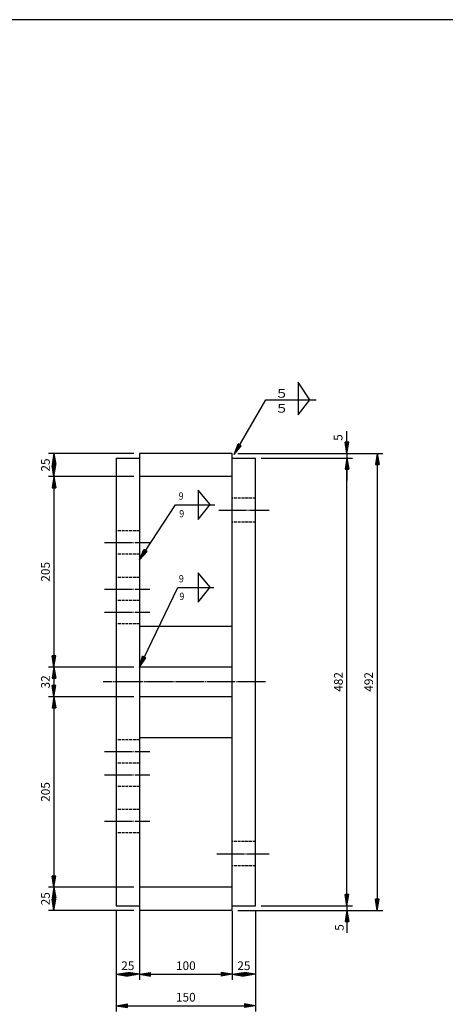
# Model space of a CAD drawing. Extents: x 48 to 2328, y 40 to 1640.
# Drawn here: x 979 to 1437, y 580 to 1640 of the extents above; entities that cross this region are included whole.
import ezdxf
from ezdxf.enums import TextEntityAlignment as Align

# ---------------------------------------------------------------- set-up
doc = ezdxf.new("R2010")
doc.units = 0
doc.linetypes.add('EXLTYPE0', pattern=[4, 3, -1])
doc.linetypes.add('EXLTYPE2', pattern=[33, 30, -1, 1, -1])
doc.layers.get('0').update_dxf_attribs({"linetype": 'CONTINUOUS'})
doc.layers.get('DEFPOINTS').update_dxf_attribs({"linetype": 'CONTINUOUS'})
doc.layers.add('調整材穴有475_492_502_', color=7, linetype='CONTINUOUS')
doc.styles.add('EXCADDIM1', font='monotxt', dxfattribs={"width": 0.84, "bigfont": 'extfont'})
doc.styles.add('EXCADSTD', font='monotxt', dxfattribs={"bigfont": 'extfont'})
doc.styles.get("Standard").update_dxf_attribs({"font": 'monotxt', "bigfont": 'extfont'})
doc.dimstyles.new('ISO-25', dxfattribs={"dimtxt": 2.5, "dimasz": 2.5, "dimexe": 1.25, "dimexo": 0.625, "dimtad": 1, "dimtxsty": 'STANDARD', "dimcen": 2.5, "dimazin": 3, "dimtfac": 1, "dimtmove": 0, "dimatfit": 3})

# ---------------------------------------------------------------- blocks, each defined once
blk = doc.blocks.new('EX_BNORM')
at = {"color": 0, "linetype": 'CONTINUOUS'}
for p, q in [((0, 0), (-1, 0.167)), ((-1, 0.167), (-1, -0.167)), ((0, 0), (-1, 0.083)), ((0, 0), (-1, 0)), ((0, 0), (-1, -0.167)), ((0, 0), (-1, -0.083))]:
    blk.add_line(p, q, dxfattribs=at)
blk = doc.blocks.new('*D15')
at = {"layer": 'DEFPOINTS', "color": 0}
for p in [(1107.811401, 943), (1015.802026, 911), (1107.811401, 911)]:
    blk.add_point(p, dxfattribs=at)
at = {"layer": '調整材穴有475_492_502_', "color": 1, "linetype": 'CONTINUOUS'}
for p, q in [((1101.811401, 943), (1009.802026, 943)), ((1015.802026, 931), (1015.802026, 923)), ((1101.811401, 911), (1009.802026, 911))]:
    blk.add_line(p, q, dxfattribs=at)
at = {"layer": '調整材穴有475_492_502_', "color": 1, "xscale": 12, "yscale": 12, "zscale": 12}
for p, rotation in [((1015.802026, 943), 90), ((1015.802026, 911), 270)]:
    blk.add_blockref('EX_BNORM', p, dxfattribs=dict(at, rotation=rotation))
at = {"layer": '調整材穴有475_492_502_', "color": 1, "insert": (1007.802026, 927), "char_height": 9.3543312, "attachment_point": 5, "rotation": 90, "style": 'EXCADDIM1'}
blk.add_mtext('32', dxfattribs=at)
blk = doc.blocks.new('*D16')
at = {"layer": 'DEFPOINTS', "color": 0}
for p in [(1015.802026, 1173), (1107.811401, 1173), (1107.811401, 1148)]:
    blk.add_point(p, dxfattribs=at)
at = {"layer": '調整材穴有475_492_502_', "color": 1, "linetype": 'CONTINUOUS'}
for p, q in [((1101.811401, 1173), (1009.802026, 1173)), ((1015.802026, 1160), (1015.802026, 1161)), ((1101.811401, 1148), (1009.802026, 1148))]:
    blk.add_line(p, q, dxfattribs=at)
at = {"layer": '調整材穴有475_492_502_', "color": 1, "xscale": 12, "yscale": 12, "zscale": 12}
for p, rotation in [((1015.802026, 1173), 90), ((1015.802026, 1148), 270)]:
    blk.add_blockref('EX_BNORM', p, dxfattribs=dict(at, rotation=rotation))
at = {"layer": '調整材穴有475_492_502_', "color": 1, "insert": (1007.802026, 1160.5), "char_height": 9.3543312, "attachment_point": 5, "rotation": 90, "style": 'EXCADDIM1'}
blk.add_mtext('25', dxfattribs=at)
blk = doc.blocks.new('*D17')
at = {"layer": 'DEFPOINTS', "color": 0}
for p in [(1107.811401, 706), (1015.802026, 681), (1107.811401, 681)]:
    blk.add_point(p, dxfattribs=at)
at = {"layer": '調整材穴有475_492_502_', "color": 1, "linetype": 'CONTINUOUS'}
for p, q in [((1101.811401, 706), (1009.802026, 706)), ((1015.802026, 694), (1015.802026, 693)), ((1101.811401, 681), (1009.802026, 681))]:
    blk.add_line(p, q, dxfattribs=at)
at = {"layer": '調整材穴有475_492_502_', "color": 1, "xscale": 12, "yscale": 12, "zscale": 12}
for p, rotation in [((1015.802026, 706), 90), ((1015.802026, 681), 270)]:
    blk.add_blockref('EX_BNORM', p, dxfattribs=dict(at, rotation=rotation))
at = {"layer": '調整材穴有475_492_502_', "color": 1, "insert": (1007.802026, 693.5), "char_height": 9.3543312, "attachment_point": 5, "rotation": 90, "style": 'EXCADDIM1'}
blk.add_mtext('25', dxfattribs=at)
blk = doc.blocks.new('*D18')
at = {"layer": 'DEFPOINTS', "color": 0}
for p in [(1207.811401, 1173), (1232.811401, 1168), (1331.302026, 1168)]:
    blk.add_point(p, dxfattribs=at)
at = {"layer": '調整材穴有475_492_502_', "color": 1, "linetype": 'CONTINUOUS'}
for p, q in [((1331.302026, 1185), (1331.302026, 1197)), ((1213.811401, 1173), (1337.302026, 1173)), ((1238.811401, 1168), (1337.302026, 1168)), ((1331.302026, 1173), (1331.302026, 1168)), ((1331.302026, 1156), (1331.302026, 1144))]:
    blk.add_line(p, q, dxfattribs=at)
at = {"layer": '調整材穴有475_492_502_', "color": 1, "xscale": 12, "yscale": 12, "zscale": 12}
for p, rotation in [((1331.302026, 1173), 270), ((1331.302026, 1168), 90)]:
    blk.add_blockref('EX_BNORM', p, dxfattribs=dict(at, rotation=rotation))
at = {"layer": '調整材穴有475_492_502_', "color": 1, "insert": (1323.002026, 1190.1), "char_height": 9.354331, "attachment_point": 5, "rotation": 90, "style": 'EXCADDIM1'}
blk.add_mtext('5', dxfattribs=at)
blk = doc.blocks.new('*D19')
at = {"layer": 'DEFPOINTS', "color": 0}
for p in [(1207.811401, 681), (1232.811401, 686), (1331.302026, 681)]:
    blk.add_point(p, dxfattribs=at)
at = {"layer": '調整材穴有475_492_502_', "color": 1, "linetype": 'CONTINUOUS'}
for p, q in [((1331.302026, 698), (1331.302026, 710)), ((1213.811401, 681), (1337.302026, 681)), ((1238.811401, 686), (1337.302026, 686)), ((1331.302026, 686), (1331.302026, 681)), ((1331.302026, 669), (1331.302026, 657))]:
    blk.add_line(p, q, dxfattribs=at)
at = {"layer": '調整材穴有475_492_502_', "color": 1, "xscale": 12, "yscale": 12, "zscale": 12}
for p, rotation in [((1331.302026, 686), 270), ((1331.302026, 681), 90)]:
    blk.add_blockref('EX_BNORM', p, dxfattribs=dict(at, rotation=rotation))
at = {"layer": '調整材穴有475_492_502_', "color": 1, "insert": (1324.302026, 662.6), "char_height": 9.354331, "attachment_point": 5, "rotation": 90, "style": 'EXCADDIM1'}
blk.add_mtext('5', dxfattribs=at)
blk = doc.blocks.new('*D20')
at = {"layer": 'DEFPOINTS', "color": 0}
for p in [(1207.811401, 1173), (1207.811401, 681), (1363.902026, 681)]:
    blk.add_point(p, dxfattribs=at)
at = {"layer": '調整材穴有475_492_502_', "color": 1, "linetype": 'CONTINUOUS'}
for p, q in [((1213.811401, 1173), (1369.902026, 1173)), ((1363.902026, 1161), (1363.902026, 693)), ((1213.811401, 681), (1369.902026, 681))]:
    blk.add_line(p, q, dxfattribs=at)
at = {"layer": '調整材穴有475_492_502_', "color": 1, "xscale": 12, "yscale": 12, "zscale": 12}
for p, rotation in [((1363.902026, 1173), 90), ((1363.902026, 681), 270)]:
    blk.add_blockref('EX_BNORM', p, dxfattribs=dict(at, rotation=rotation))
at = {"layer": '調整材穴有475_492_502_', "color": 1, "insert": (1355.902026, 927), "char_height": 9.3543312, "attachment_point": 5, "rotation": 90, "style": 'EXCADDIM1'}
blk.add_mtext('492', dxfattribs=at)
blk = doc.blocks.new('*D21')
at = {"layer": 'DEFPOINTS', "color": 0}
for p in [(1082.811401, 686), (1232.811401, 686), (1232.811401, 578.3)]:
    blk.add_point(p, dxfattribs=at)
at = {"layer": '調整材穴有475_492_502_', "color": 1, "linetype": 'CONTINUOUS'}
for p, q in [((1082.811401, 680), (1082.811401, 572.3)), ((1232.811401, 680), (1232.811401, 572.3)), ((1094.811401, 578.3), (1220.811401, 578.3))]:
    blk.add_line(p, q, dxfattribs=at)
at = {"layer": '調整材穴有475_492_502_', "color": 1, "xscale": 12, "yscale": 12, "zscale": 12, "rotation": 180}
blk.add_blockref('EX_BNORM', (1082.811401, 578.3), dxfattribs=at)
at = {"layer": '調整材穴有475_492_502_', "color": 1, "xscale": 12, "yscale": 12, "zscale": 12}
blk.add_blockref('EX_BNORM', (1232.811401, 578.3), dxfattribs=at)
at = {"layer": '調整材穴有475_492_502_', "color": 1, "insert": (1157.811401, 586.3), "char_height": 9.3543312, "attachment_point": 5, "style": 'EXCADDIM1'}
blk.add_mtext('150', dxfattribs=at)
blk = doc.blocks.new('*D22')
at = {"layer": 'DEFPOINTS', "color": 0}
for p in [(1107.811401, 681), (1207.811401, 681), (1207.811401, 612.2)]:
    blk.add_point(p, dxfattribs=at)
at = {"layer": '調整材穴有475_492_502_', "color": 1, "linetype": 'CONTINUOUS'}
for p, q in [((1107.811401, 675), (1107.811401, 606.2)), ((1207.811401, 675), (1207.811401, 606.2)), ((1119.811401, 612.2), (1195.811401, 612.2))]:
    blk.add_line(p, q, dxfattribs=at)
at = {"layer": '調整材穴有475_492_502_', "color": 1, "xscale": 12, "yscale": 12, "zscale": 12, "rotation": 180}
blk.add_blockref('EX_BNORM', (1107.811401, 612.2), dxfattribs=at)
at = {"layer": '調整材穴有475_492_502_', "color": 1, "xscale": 12, "yscale": 12, "zscale": 12}
blk.add_blockref('EX_BNORM', (1207.811401, 612.2), dxfattribs=at)
at = {"layer": '調整材穴有475_492_502_', "color": 1, "insert": (1157.811401, 620.2), "char_height": 9.3543312, "attachment_point": 5, "style": 'EXCADDIM1'}
blk.add_mtext('100', dxfattribs=at)
blk = doc.blocks.new('*D26')
at = {"layer": 'DEFPOINTS', "color": 0}
for p in [(1107.811401, 1148), (1015.802026, 943), (1107.811401, 943)]:
    blk.add_point(p, dxfattribs=at)
at = {"layer": '調整材穴有475_492_502_', "color": 1, "linetype": 'CONTINUOUS'}
for p, q in [((1101.811401, 1148), (1009.802026, 1148)), ((1015.802026, 1136), (1015.802026, 955)), ((1101.811401, 943), (1009.802026, 943))]:
    blk.add_line(p, q, dxfattribs=at)
at = {"layer": '調整材穴有475_492_502_', "color": 1, "xscale": 12, "yscale": 12, "zscale": 12}
for p, rotation in [((1015.802026, 1148), 90), ((1015.802026, 943), 270)]:
    blk.add_blockref('EX_BNORM', p, dxfattribs=dict(at, rotation=rotation))
at = {"layer": '調整材穴有475_492_502_', "color": 1, "insert": (1007.802026, 1045.5), "char_height": 9.3543312, "attachment_point": 5, "rotation": 90, "style": 'EXCADDIM1'}
blk.add_mtext('205', dxfattribs=at)
blk = doc.blocks.new('*D27')
at = {"layer": 'DEFPOINTS', "color": 0}
for p in [(1107.811401, 911), (1015.802026, 706), (1107.811401, 706)]:
    blk.add_point(p, dxfattribs=at)
at = {"layer": '調整材穴有475_492_502_', "color": 1, "linetype": 'CONTINUOUS'}
for p, q in [((1101.811401, 911), (1009.802026, 911)), ((1015.802026, 899), (1015.802026, 718)), ((1101.811401, 706), (1009.802026, 706))]:
    blk.add_line(p, q, dxfattribs=at)
at = {"layer": '調整材穴有475_492_502_', "color": 1, "xscale": 12, "yscale": 12, "zscale": 12}
for p, rotation in [((1015.802026, 911), 90), ((1015.802026, 706), 270)]:
    blk.add_blockref('EX_BNORM', p, dxfattribs=dict(at, rotation=rotation))
at = {"layer": '調整材穴有475_492_502_', "color": 1, "insert": (1007.802026, 808.5), "char_height": 9.3543312, "attachment_point": 5, "rotation": 90, "style": 'EXCADDIM1'}
blk.add_mtext('205', dxfattribs=at)
blk = doc.blocks.new('*D28')
at = {"layer": 'DEFPOINTS', "color": 0}
for p in [(1082.811401, 686), (1107.811401, 686), (1107.811401, 612.2)]:
    blk.add_point(p, dxfattribs=at)
at = {"layer": '調整材穴有475_492_502_', "color": 1, "linetype": 'CONTINUOUS'}
for p, q in [((1082.811401, 680), (1082.811401, 606.2)), ((1107.811401, 680), (1107.811401, 606.2)), ((1094.811401, 612.2), (1095.811401, 612.2))]:
    blk.add_line(p, q, dxfattribs=at)
at = {"layer": '調整材穴有475_492_502_', "color": 1, "xscale": 12, "yscale": 12, "zscale": 12, "rotation": 180}
blk.add_blockref('EX_BNORM', (1082.811401, 612.2), dxfattribs=at)
at = {"layer": '調整材穴有475_492_502_', "color": 1, "xscale": 12, "yscale": 12, "zscale": 12}
blk.add_blockref('EX_BNORM', (1107.811401, 612.2), dxfattribs=at)
at = {"layer": '調整材穴有475_492_502_', "color": 1, "insert": (1095.311401, 620.2), "char_height": 9.3543312, "attachment_point": 5, "style": 'EXCADDIM1'}
blk.add_mtext('25', dxfattribs=at)
blk = doc.blocks.new('*D29')
at = {"layer": 'DEFPOINTS', "color": 0}
for p in [(1207.811401, 686), (1232.811401, 686), (1232.811401, 612.2)]:
    blk.add_point(p, dxfattribs=at)
at = {"layer": '調整材穴有475_492_502_', "color": 1, "linetype": 'CONTINUOUS'}
for p, q in [((1207.811401, 680), (1207.811401, 606.2)), ((1232.811401, 680), (1232.811401, 606.2)), ((1219.811401, 612.2), (1220.811401, 612.2))]:
    blk.add_line(p, q, dxfattribs=at)
at = {"layer": '調整材穴有475_492_502_', "color": 1, "xscale": 12, "yscale": 12, "zscale": 12, "rotation": 180}
blk.add_blockref('EX_BNORM', (1207.811401, 612.2), dxfattribs=at)
at = {"layer": '調整材穴有475_492_502_', "color": 1, "xscale": 12, "yscale": 12, "zscale": 12}
blk.add_blockref('EX_BNORM', (1232.811401, 612.2), dxfattribs=at)
at = {"layer": '調整材穴有475_492_502_', "color": 1, "insert": (1220.311401, 620.2), "char_height": 9.3543312, "attachment_point": 5, "style": 'EXCADDIM1'}
blk.add_mtext('25', dxfattribs=at)
blk = doc.blocks.new('*D30')
at = {"layer": 'DEFPOINTS', "color": 0}
for p in [(1232.811401, 1168), (1331.302026, 1168), (1232.811401, 686)]:
    blk.add_point(p, dxfattribs=at)
at = {"layer": '調整材穴有475_492_502_', "color": 1, "linetype": 'CONTINUOUS'}
for p, q in [((1238.811401, 1168), (1337.302026, 1168)), ((1331.302026, 698), (1331.302026, 1156)), ((1238.811401, 686), (1337.302026, 686))]:
    blk.add_line(p, q, dxfattribs=at)
at = {"layer": '調整材穴有475_492_502_', "color": 1, "xscale": 12, "yscale": 12, "zscale": 12}
for p, rotation in [((1331.302026, 1168), 90), ((1331.302026, 686), 270)]:
    blk.add_blockref('EX_BNORM', p, dxfattribs=dict(at, rotation=rotation))
at = {"layer": '調整材穴有475_492_502_', "color": 1, "insert": (1323.302026, 927), "char_height": 9.3543312, "attachment_point": 5, "rotation": 90, "style": 'EXCADDIM1'}
blk.add_mtext('482', dxfattribs=at)

msp = doc.modelspace()

# ---------------------------------------------------------------- linework, layer by layer
at = {"layer": '調整材穴有475_492_502_', "color": 134, "linetype": 'CONTINUOUS'}
msp.add_line((2328, 1640), (48, 1640), dxfattribs=at)
at = {"layer": '調整材穴有475_492_502_', "color": 3, "linetype": 'CONTINUOUS'}
for p, q in [((1278.8, 1249.9), (1278.8, 1214.6)), ((1291.3, 1230.7), (1278.8, 1249.9)), ((1278.8, 1214.6), (1291.3, 1230.7)), ((1278.8, 1230.7), (1291.3, 1230.7)), ((1171, 1133.3), (1171, 1102)), ((1183.9, 1117.9), (1171, 1133.3)), ((1171, 1102), (1183.9, 1117.9)), ((1171, 1117.7), (1183.9, 1117.7)), ((1171.2, 1044.3), (1171.2, 1013)), ((1184.1, 1028.9), (1171.2, 1044.3)), ((1171.2, 1013), (1184.1, 1028.9)), ((1171.2, 1028.7), (1184.1, 1028.7))]:
    msp.add_line(p, q, dxfattribs=at)
at = {"layer": '調整材穴有475_492_502_', "color": 7, "linetype": 'CONTINUOUS'}
for p, q in [((1082.8, 1168), (1082.8, 686)), ((1082.8, 1168), (1107.8, 1168)), ((1207.8, 1173), (1107.8, 1173)), ((1107.8, 1173), (1107.8, 681)), ((1207.8, 681), (1207.8, 1173)), ((1207.8, 1168), (1232.8, 1168)), ((1232.8, 686), (1232.8, 1168)), ((1207.8, 1148), (1107.8, 1148)), ((1107.8, 987), (1207.8, 987)), ((1207.8, 943), (1107.8, 943)), ((1207.8, 911), (1107.8, 911)), ((1107.8, 867), (1207.8, 867)), ((1207.8, 706), (1107.8, 706)), ((1082.8, 686), (1107.8, 686)), ((1207.8, 681), (1107.8, 681)), ((1207.8, 686), (1232.8, 686))]:
    msp.add_line(p, q, dxfattribs=at)
at = {"layer": '調整材穴有475_492_502_', "color": 2, "linetype": 'EXLTYPE0'}
for p, q in [((1232.8, 1125), (1207.8, 1125)), ((1232.8, 1099), (1207.8, 1099)), ((1107.8, 1089.5), (1082.8, 1089.5)), ((1107.8, 1064.5), (1082.8, 1064.5)), ((1107.8, 1039.5), (1082.8, 1039.5)), ((1107.8, 1014.5), (1082.8, 1014.5)), ((1107.8, 989.5), (1082.8, 989.5)), ((1107.8, 864.5), (1082.8, 864.5)), ((1107.8, 839.5), (1082.8, 839.5)), ((1107.8, 814.5), (1082.8, 814.5)), ((1107.8, 789.5), (1082.8, 789.5)), ((1107.8, 764.5), (1082.8, 764.5)), ((1232.8, 755), (1207.8, 755)), ((1232.8, 729), (1207.8, 729))]:
    msp.add_line(p, q, dxfattribs=at)
at = {"layer": '調整材穴有475_492_502_', "color": 1, "linetype": 'EXLTYPE2'}
for p, q in [((1193.2, 1112), (1247.7, 1112)), ((1070.3, 1077), (1119, 1077)), ((1070.3, 1027), (1119, 1027)), ((1070.3, 1002), (1119, 1002)), ((1243.5, 927), (1068.8, 927)), ((1070.3, 852), (1119, 852)), ((1070.3, 827), (1119, 827)), ((1070.3, 777), (1119, 777)), ((1191, 742), (1247.7, 742))]:
    msp.add_line(p, q, dxfattribs=at)

# ---------------------------------------------------------------- texts
at = {"layer": '調整材穴有475_492_502_', "color": 1, "linetype": 'CONTINUOUS', "style": 'EXCADSTD'}
for s, height, width, p, p2 in [('  ５', 9.35, 0.710325, (1247.1, 1233), (1268.4, 1233)), ('  ５', 9.35, 0.710325, (1247.1, 1216.9), (1268.4, 1216.9)), ('９', 7.8, 0.913974, (1148.5, 1123.2), (1156.9, 1123.2)), ('９', 7.8, 0.913974, (1149.1, 1104.2), (1157.5, 1104.2)), ('９', 7.8, 0.913974, (1148.7, 1034.2), (1157.1, 1034.2)), ('９', 7.8, 0.913974, (1149.3, 1015.2), (1157.7, 1015.2))]:
    msp.add_text(s, height=height, dxfattribs=dict(at, width=width)).set_placement(p, p2, align=Align.FIT)

# ---------------------------------------------------------------- dimensions: what is measured, and where the dimension line sits
at = {"layer": '調整材穴有475_492_502_', "color": 1, "linetype": 'CONTINUOUS'}
for base, p1, p2, picture, middle in [((1331.3, 1168), (1207.8, 1173), (1232.8, 1168), '*D18', (1323, 1190.1)), ((1331.3, 681), (1232.8, 686), (1207.8, 681), '*D19', (1324.3, 662.6))]:
    dim = msp.add_linear_dim(base=base, p1=p1, p2=p2, angle=90, dimstyle='ISO-25', override={"dimtxt": 9.354331, "dimasz": 12, "dimexe": 6, "dimexo": 6, "dimgap": 0, "dimtad": 1, "dimjust": 0, "dimtih": 0, "dimtoh": 0, "dimdec": 0, "dimzin": 0, "dimlunit": 2, "dimtxsty": 'EXCADDIM1', "dimblk1": 'EX_BNORM', "dimblk2": 'EX_BNORM', "dimsah": 1, "dimse1": 0, "dimse2": 0, "dimclrd": 1, "dimclre": 1, "dimclrt": 1, "dimtmove": 2}, dxfattribs=at)
    dim.commit()
    dim.dimension.update_dxf_attribs({"geometry": picture, "text_midpoint": middle, "dimtype": 160, "text_rotation": 90})
for base, p1, p2, picture, middle in [((1015.8, 1173), (1107.8, 1148), (1107.8, 1173), '*D16', (1007.8, 1160.5)), ((1363.9, 681), (1207.8, 1173), (1207.8, 681), '*D20', (1355.9, 927)), ((1331.3, 1168), (1232.8, 686), (1232.8, 1168), '*D30', (1323.3, 927)), ((1015.8, 943), (1107.8, 1148), (1107.8, 943), '*D26', (1007.8, 1045.5)), ((1015.8, 911), (1107.8, 943), (1107.8, 911), '*D15', (1007.8, 927)), ((1015.8, 706), (1107.8, 911), (1107.8, 706), '*D27', (1007.8, 808.5)), ((1015.8, 681), (1107.8, 706), (1107.8, 681), '*D17', (1007.8, 693.5))]:
    dim = msp.add_linear_dim(base=base, p1=p1, p2=p2, angle=90, dimstyle='ISO-25', override={"dimtxt": 9.354331, "dimasz": 12, "dimexe": 6, "dimexo": 6, "dimgap": 0, "dimtad": 1, "dimjust": 0, "dimtih": 0, "dimtoh": 0, "dimdec": 0, "dimzin": 0, "dimlunit": 2, "dimtxsty": 'EXCADDIM1', "dimblk1": 'EX_BNORM', "dimblk2": 'EX_BNORM', "dimsah": 1, "dimse1": 0, "dimse2": 0, "dimclrd": 1, "dimclre": 1, "dimclrt": 1, "dimtmove": 2}, dxfattribs=at)
    dim.commit()
    dim.dimension.update_dxf_attribs({"geometry": picture, "text_midpoint": middle, "dimtype": 160})
for base, p1, p2, picture, middle in [((1232.8, 578.3), (1082.8, 686), (1232.8, 686), '*D21', (1157.8, 586.3)), ((1107.8, 612.2), (1082.8, 686), (1107.8, 686), '*D28', (1095.3, 620.2)), ((1207.8, 612.2), (1107.8, 681), (1207.8, 681), '*D22', (1157.8, 620.2)), ((1232.8, 612.2), (1207.8, 686), (1232.8, 686), '*D29', (1220.3, 620.2))]:
    dim = msp.add_linear_dim(base=base, p1=p1, p2=p2, dimstyle='ISO-25', override={"dimtxt": 9.354331, "dimasz": 12, "dimexe": 6, "dimexo": 6, "dimgap": 0, "dimtad": 1, "dimjust": 0, "dimtih": 0, "dimtoh": 0, "dimdec": 0, "dimzin": 0, "dimlunit": 2, "dimtxsty": 'EXCADDIM1', "dimblk1": 'EX_BNORM', "dimblk2": 'EX_BNORM', "dimsah": 1, "dimse1": 0, "dimse2": 0, "dimclrd": 1, "dimclre": 1, "dimclrt": 1, "dimtmove": 2}, dxfattribs=at)
    dim.commit()
    dim.dimension.update_dxf_attribs({"geometry": picture, "text_midpoint": middle, "dimtype": 160})

# ---------------------------------------------------------------- leaders
for points in [[(1209.8, 1171.9), (1243.8, 1230.7), (1298, 1230.7)], [(1107.8, 1058.6), (1146.6, 1117.7), (1189, 1117.7)], [(1107.8, 943), (1149, 1028.7), (1188, 1028.7)]]:
    msp.add_leader(points, dimstyle='ISO-25', override={"dimasz": 12, "dimldrblk": 'EX_BNORM'}, dxfattribs=at)

doc.saveas('drawing.dxf')
